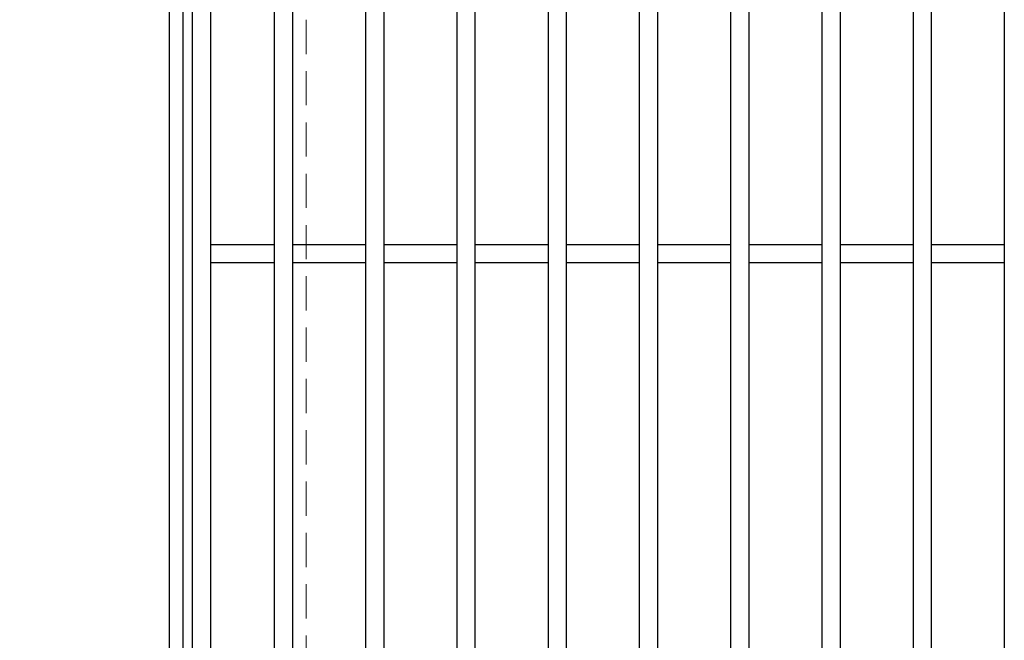
# Model space of a CAD drawing. Extents: x 0 to 2100, y 0 to 1485.
# Drawn here: x 607 to 823, y 1036 to 1172 of the extents above; entities that cross this region are included whole.
import ezdxf

# ---------------------------------------------------------------- set-up
doc = ezdxf.new("R2010")
doc.units = 0
doc.header["$LTSCALE"] = 15
doc.header["$MEASUREMENT"] = 0
doc.linetypes.add('DASHED', pattern=[0.75, 0.5, -0.25])
doc.layers.get('0').update_dxf_attribs({"color": 5, "linetype": 'CONTINUOUS'})
doc.layers.get('DEFPOINTS').update_dxf_attribs({"color": 250, "linetype": 'CONTINUOUS'})
for name, color, linetype, lineweight in [('寸法注釈', 30, 'CONTINUOUS', 18), ('枠', 7, 'CONTINUOUS', 25), ('溝開口', 254, 'DASHED', 18), ('蓋', 5, 'CONTINUOUS', 25)]:
    doc.layers.add(name, color=color, linetype=linetype, lineweight=lineweight)
doc.styles.add('BIGFONT', font='romans.shx', dxfattribs={"width": 0.7336, "bigfont": 'extfont.shx'})
doc.styles.get("Standard").update_dxf_attribs({"font": 'ROMANS.SHX', "width": 0.8, "height": 12.5, "bigfont": 'EXTFONT.SHX'})
doc.dimstyles.get("Standard").update_dxf_attribs({"dimscale": 5, "dimtxt": 12.5, "dimasz": 2, "dimexe": 0.5, "dimexo": 0.5, "dimgap": 0.5, "dimtad": 3, "dimdec": 4, "dimdsep": 46, "dimtxsty": 'Standard', "dimblk1": 'OPEN', "dimblk2": 'OPEN', "dimsah": 1, "dimcen": 0, "dimclrd": 30, "dimclre": 30, "dimclrt": 256, "dimadec": 4, "dimazin": 2, "dimtfac": 1, "dimtdec": 4, "dimtmove": 0, "dimatfit": 3, "dimldrblk": 'OPEN', "dimfxl": 0, "dimtolj": 1, "dimlwd": -1, "dimlwe": -1, "dimarcsym": 0})

# ---------------------------------------------------------------- blocks, each defined once
blk = doc.blocks.new('_OPEN')
at = {"color": 0, "linetype": 'ByBlock'}
for p, q in [((-1, 0.167), (0, 0)), ((0, 0), (-1, -0.167)), ((0, 0), (-1, 0))]:
    blk.add_line(p, q, dxfattribs=at)
blk = doc.blocks.new('*D142')
at = {"layer": 'DEFPOINTS', "color": 0}
for p in [(640.04, 1326.19), (600.89, 716.19), (640.04, 716.19)]:
    blk.add_point(p, dxfattribs=at)
at = {"layer": '寸法注釈', "color": 30}
for p, q in [((635.04, 1326.19), (590.89, 1326.19)), ((600.89, 1321.19), (600.89, 721.19)), ((635.04, 716.19), (590.89, 716.19))]:
    blk.add_line(p, q, dxfattribs=at)
at = {"layer": '寸法注釈', "color": 30, "xscale": 5, "yscale": 5, "zscale": 5}
for p, rotation in [((600.89, 1326.19), 90), ((600.89, 716.19), 270)]:
    blk.add_blockref('_OPEN', p, dxfattribs=dict(at, rotation=rotation))
at = {"layer": '寸法注釈', "color": 7, "insert": (589.64, 1021.19), "char_height": 12.5, "attachment_point": 5, "rotation": 90, "style": 'BIGFONT'}
blk.add_mtext('\\A1;□610（枠外寸法）', dxfattribs=at)
blk = doc.blocks.new('_Dot')
at = {"color": 0, "linetype": 'ByBlock', "lineweight": -2}
blk.add_line((-0.5, 0), (-1, 0), dxfattribs=at)
at = {"color": 0, "linetype": 'ByBlock', "const_width": 0.5}
blk.add_lwpolyline([(-0.25, 0, 1), (0.25, 0, 1)], format="xyb", close=True, dxfattribs=at)

msp = doc.modelspace()

# ---------------------------------------------------------------- linework, layer by layer
at = {"layer": '枠'}
for p, q in [((640.04, 1326.19), (640.04, 716.19)), ((643.04, 1323.19), (643.04, 719.19))]:
    msp.add_line(p, q, dxfattribs=at)
at = {"layer": '溝開口'}
msp.add_line((670.04, 1296.19), (670.04, 746.19), dxfattribs=at)
at = {"layer": '蓋'}
for p, q in [((645.04, 1321.19), (645.04, 721.19)), ((649.04, 1317.19), (649.04, 725.19)), ((663.04, 1317.19), (663.04, 725.19)), ((667.04, 1317.19), (667.04, 725.19)), ((683.04, 1317.19), (683.04, 725.19)), ((687.04, 1317.19), (687.04, 725.19)), ((703.04, 1317.19), (703.04, 725.19)), ((707.04, 1317.19), (707.04, 725.19)), ((723.04, 1317.19), (723.04, 725.19)), ((727.04, 1317.19), (727.04, 725.19)), ((743.04, 1317.19), (743.04, 725.19)), ((747.04, 1317.19), (747.04, 725.19)), ((763.04, 1317.19), (763.04, 725.19)), ((767.04, 1317.19), (767.04, 725.19)), ((783.04, 1317.19), (783.04, 725.19)), ((787.04, 1317.19), (787.04, 725.19)), ((803.04, 1317.19), (803.04, 725.19)), ((807.04, 1317.19), (807.04, 725.19)), ((823.04, 1317.19), (823.04, 725.19)), ((649.04, 1123.19), (663.04, 1123.19)), ((667.04, 1123.19), (683.04, 1123.19)), ((687.04, 1123.19), (703.04, 1123.19)), ((707.04, 1123.19), (723.04, 1123.19)), ((727.04, 1123.19), (743.04, 1123.19)), ((747.04, 1123.19), (763.04, 1123.19)), ((767.04, 1123.19), (783.04, 1123.19)), ((787.04, 1123.19), (803.04, 1123.19)), ((807.04, 1123.19), (823.04, 1123.19)), ((649.04, 1119.19), (663.04, 1119.19)), ((667.04, 1119.19), (683.04, 1119.19)), ((687.04, 1119.19), (703.04, 1119.19)), ((707.04, 1119.19), (723.04, 1119.19)), ((727.04, 1119.19), (743.04, 1119.19)), ((747.04, 1119.19), (763.04, 1119.19)), ((767.04, 1119.19), (783.04, 1119.19)), ((787.04, 1119.19), (803.04, 1119.19)), ((807.04, 1119.19), (823.04, 1119.19))]:
    msp.add_line(p, q, dxfattribs=at)

# ---------------------------------------------------------------- dimensions: what is measured, and where the dimension line sits
at = {"layer": '寸法注釈'}
dim = msp.add_linear_dim(base=(600.89, 716.19), p1=(640.04, 1326.19), p2=(640.04, 716.19), angle=90, text='□<>（枠外寸法）', dimstyle='Standard', override={"dimscale": 5, "dimtxt": 2.5, "dimasz": 1, "dimexe": 2, "dimexo": 1, "dimgap": 1, "dimtad": 3, "dimtih": 0, "dimtoh": 0, "dimdec": 1, "dimzin": 8, "dimtxsty": 'BIGFONT', "dimblk": 'Dot', "dimcen": -0.09, "dimclrd": 30, "dimclre": 30, "dimclrt": 7, "dimadec": 1, "dimtdec": 1, "dimtofl": 1, "dimldrblk": 'Dot', "dimtvp": 1, "dimtzin": 8}, dxfattribs=at)
dim.commit()
dim.dimension.update_dxf_attribs({"geometry": '*D142', "text_midpoint": (589.64, 1021.19)})

doc.saveas('drawing.dxf')
